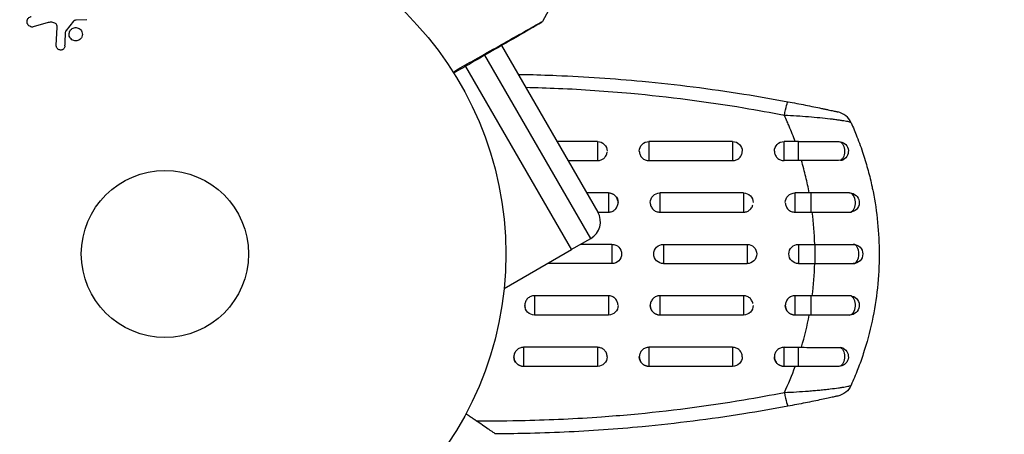
# Model space of a CAD drawing. Units: millimetres. Extents: x -2964 to 5128, y -5454 to 3873.
# Drawn here: x 2141 to 2294, y -2192 to -2128 of the extents above; entities that cross this region are included whole.
import ezdxf

# ---------------------------------------------------------------- set-up
doc = ezdxf.new("R2010")
doc.units = ezdxf.units.MM
doc.header["$LTSCALE"] = 20
doc.layers.add('2d', color=230, linetype='Continuous')
doc.layers.add('EN16630-TrainingSpace_Hatch', color=20, linetype='Continuous')

msp = doc.modelspace()

# ---------------------------------------------------------------- hatches: boundary and pattern name
at = {"layer": 'EN16630-TrainingSpace_Hatch'}
h = msp.add_hatch(dxfattribs=at)
h.set_pattern_fill('ANSI31', color=256, scale=100)
h.set_pattern_definition([(45, (3246, -1e-12), (-224.506, 224.506), [])])
h.paths.add_polyline_path([(-1365.6, -2205), (-2082, -2205, 0.719896), (-2382.91, -3104.32, 0.08639), (-2464.22, -3571.39, 1), (300.21, -3571.39, 0.061509), (258.69, -3235.15), (1905.3, -3235.15, 0.061509), (1863.78, -3571.39, 1), (4628.21, -3571.39, 0.195445), (4236.33, -2607.15, 0.357633), (3746, -2205), (3572.34, -2205, 0.146061), (3654.15, -1930.93), (3654.15, -912.91, 0.295793), (4246, 0, 0.368793), (3402.87, 987.62, 0.378864), (2252.8, 1293.66, 0.091799), (2075.99, 1337.08), (145.69, 1448.62, 0.185699), (-196.27, 1339.27, 0.342151), (-1238.8, 987.63, 0.368815), (-2082, 0, 0.332291), (-1365.6, -958.94)])
h.paths.add_polyline_path([(283.6, -266.32), (1755.85, -351.39), (1755.85, -1930.93, 0.128099), (1819.38, -2174.85), (283.6, -2174.85)], flags=16)
h.paths.add_polyline_path([(-500, 2023.41, 1), (500, 2023.41, 1)])
h.paths.add_polyline_path([(2664, 2023.41, 1), (1664, 2023.41, 1)])

# ---------------------------------------------------------------- linework, layer by layer
at = {"layer": '2d'}
for p, q in [((2149.8, -2127.74), (2148.62, -2129.2)), ((2151.88, -2127.53), (2150.19, -2127.62)), ((2145.85, -2127.98), (2143.53, -2128.65)), ((2147.11, -2131.56), (2147.24, -2128.67)), ((2216.27, -2131.44), (2216.27, -2131.44)), ((2216.34, -2131.56), (2231.3, -2157.48)), ((2213.66, -2132.92), (2213.66, -2132.92)), ((2230.2, -2161.57), (2213.74, -2133.06)), ((2210.61, -2134.65), (2210.61, -2134.65)), ((2210.71, -2134.81), (2227.2, -2163.37)), ((2223.9, -2138.21), (2223.9, -2138.21)), ((2238.38, -2139.22), (2238.38, -2139.22)), ((2231.25, -2146.5), (2224.96, -2146.5)), ((2231.25, -2146.5), (2231.25, -2149.47)), ((2239.25, -2146.5), (2239.25, -2149.47)), ((2252.25, -2146.5), (2239.25, -2146.5)), ((2252.25, -2146.5), (2252.25, -2149.47)), ((2260.25, -2149.47), (2260.25, -2146.5)), ((2262.5, -2146.5), (2260.25, -2146.5)), ((2262.5, -2149.47), (2262.5, -2146.5)), ((2226.68, -2149.47), (2231.25, -2149.47)), ((2239.25, -2149.47), (2252.25, -2149.47)), ((2262.5, -2149.47), (2260.25, -2149.47)), ((2232.95, -2154.5), (2229.58, -2154.5)), ((2232.95, -2154.5), (2232.95, -2157.49)), ((2240.95, -2154.5), (2240.95, -2157.49)), ((2253.95, -2154.5), (2240.95, -2154.5)), ((2253.95, -2154.5), (2253.95, -2157.49)), ((2261.95, -2154.5), (2261.95, -2157.49)), ((2264.42, -2154.5), (2261.95, -2154.5)), ((2264.42, -2154.5), (2264.42, -2157.49)), ((2231.31, -2157.49), (2232.95, -2157.49)), ((2240.95, -2157.49), (2253.95, -2157.49)), ((2261.95, -2157.49), (2264.42, -2157.49)), ((2227.17, -2163.32), (2230.2, -2161.57)), ((2233.5, -2162.5), (2228.6, -2162.5)), ((2233.5, -2162.5), (2233.5, -2165.5)), ((2241.5, -2162.5), (2241.5, -2165.5)), ((2241.5, -2162.5), (2254.5, -2162.5)), ((2254.5, -2162.5), (2254.5, -2165.5)), ((2262.5, -2162.5), (2262.5, -2165.5)), ((2262.5, -2162.5), (2265.04, -2162.5)), ((2265.04, -2162.5), (2265.04, -2165.5)), ((2227.2, -2163.37), (2216.72, -2169.42)), ((2233.5, -2165.5), (2223.51, -2165.5)), ((2241.5, -2165.5), (2254.5, -2165.5)), ((2262.5, -2165.5), (2265.04, -2165.5)), ((2232.95, -2170.51), (2221.45, -2170.51)), ((2221.45, -2170.51), (2221.45, -2173.5)), ((2232.95, -2170.51), (2232.95, -2173.5)), ((2253.95, -2170.51), (2240.95, -2170.51)), ((2240.95, -2170.51), (2240.95, -2173.5)), ((2253.95, -2170.51), (2253.95, -2173.5)), ((2264.42, -2170.51), (2261.95, -2170.51)), ((2261.95, -2170.51), (2261.95, -2173.5)), ((2264.42, -2170.51), (2264.42, -2173.5)), ((2232.95, -2173.5), (2221.45, -2173.5)), ((2253.95, -2173.5), (2240.95, -2173.5)), ((2264.42, -2173.5), (2261.95, -2173.5)), ((2231.25, -2178.53), (2219.75, -2178.53)), ((2219.75, -2178.53), (2219.75, -2181.5)), ((2231.25, -2178.53), (2231.25, -2181.5)), ((2252.25, -2178.53), (2239.25, -2178.53)), ((2239.25, -2178.53), (2239.25, -2181.5)), ((2252.25, -2178.53), (2252.25, -2181.5)), ((2260.25, -2178.53), (2262.5, -2178.53)), ((2260.25, -2181.5), (2260.25, -2178.53)), ((2262.5, -2181.5), (2262.5, -2178.53)), ((2231.25, -2181.5), (2219.75, -2181.5)), ((2252.25, -2181.5), (2239.25, -2181.5)), ((2262.5, -2181.5), (2260.25, -2181.5)), ((2238.38, -2188.78), (2238.38, -2188.78)), ((2223.9, -2189.79), (2223.9, -2189.79))]:
    msp.add_line(p, q, dxfattribs=at)
for radius in [53, 13]:
    msp.add_circle((2164, -2164), radius, dxfattribs=at)
for centre, start, end in [((2267.94, -2144.81), 24.1504, 77.5525), ((2228.7, -2158.98), 300, 30)]:
    msp.add_arc(centre, 3, start, end, dxfattribs=at)
at = {"layer": '2d', "extrusion": (0, 0, -1)}
for centre, radius, start, end in [((-2231.25, -2148), 1.5, 90, 180), ((-2239.25, -2148), 1.5, 0, 90), ((-2252.25, -2148), 1.5, 90, 180), ((-2260.25, -2148), 1.5, 0, 90), ((-2268.75, -2148), 1.5, 90, 241.8909), ((-2232.95, -2156), 1.5, 90, 180), ((-2240.95, -2156), 1.5, 0, 90), ((-2253.95, -2156), 1.5, 90, 180), ((-2261.95, -2156), 1.5, 0, 90), ((-2270.45, -2156), 1.5, 90, 255.865), ((-2233.5, -2164), 1.5, 90, 270), ((-2241.5, -2164), 1.5, 270, 90), ((-2254.5, -2164), 1.5, 90, 270), ((-2262.5, -2164), 1.5, 270, 90), ((-2271, -2164), 1.5, 90, 270), ((-2270.45, -2172), 1.5, 104.1363, 270), ((-2221.45, -2172), 1.5, 270, 0), ((-2232.95, -2172), 1.5, 180, 270), ((-2240.95, -2172), 1.5, 270, 360), ((-2253.95, -2172), 1.5, 180, 270), ((-2261.95, -2172), 1.5, 270, 360), ((-2268.75, -2180), 1.5, 118.1091, 270), ((-2219.75, -2180), 1.5, 270, 0), ((-2231.25, -2180), 1.5, 180, 270), ((-2239.25, -2180), 1.5, 270, 0), ((-2252.25, -2180), 1.5, 180, 270), ((-2260.25, -2180), 1.5, 270, 0), ((-2267.94, -2183.19), 3, 204.1515, 257.5525)]:
    msp.add_arc(centre, radius, start, end, dxfattribs=at)
for centre, major_axis, ratio, start_param, end_param in [((2260.3, -2143.24), (0.55, 2.95), 0.050964, -1.305844, 0), ((2268.75, -2148), (0, 1.5), 0.612363, 0, 2.821646), ((2268.75, -2180), (0, 1.5), 0.612363, 0.319947, 3.141593)]:
    msp.add_ellipse(centre, major_axis=major_axis, ratio=ratio, start_param=start_param, end_param=end_param, dxfattribs=at)
at = {"layer": '2d'}
for centre, major_axis, ratio, start_param, end_param in [((2270.45, -2156), (0, 1.5), 0.599554, 3.292527, 6.283185), ((2271, -2164), (0, 1.5), 0.596098, 3.141593, 6.283185), ((2270.45, -2172), (0, 1.5), 0.599554, 3.141593, 6.132251), ((2260.3, -2184.76), (-0.55, 2.95), 0.050964, 1.835749, 3.141593)]:
    msp.add_ellipse(centre, major_axis=major_axis, ratio=ratio, start_param=start_param, end_param=end_param, dxfattribs=at)
for points in [[(2225.19, -2123.26), (2224.37, -2124.78), (2223.53, -2126.3), (2222.68, -2127.81)], [(2148.45, -2131.61), (2148.49, -2130.86), (2148.53, -2130.09), (2148.58, -2129.3)], [(2218.92, -2136.03), (2219.28, -2136.04), (2219.64, -2136.05), (2220, -2136.06)], [(2220, -2136.06), (2221.63, -2136.09), (2223.26, -2136.14), (2224.89, -2136.21)], [(2225.16, -2138.27), (2223.48, -2138.19), (2221.8, -2138.14), (2220.11, -2138.1)], [(2254, -2139.11), (2256.29, -2139.47), (2258.57, -2139.87), (2260.85, -2140.3)], [(2260.3, -2142.44), (2258.2, -2142.04), (2256.1, -2141.66), (2254, -2141.3)], [(2260.75, -2143.43), (2260.6, -2143.1), (2260.45, -2142.77), (2260.3, -2142.44)], [(2261.04, -2144.12), (2260.95, -2143.89), (2260.85, -2143.66), (2260.75, -2143.43)], [(2261.98, -2146.5), (2261.69, -2145.69), (2261.38, -2144.9), (2261.04, -2144.12)], [(2270.68, -2143.58), (2271, -2144.29), (2271.3, -2145.01), (2271.59, -2145.74)], [(2262.96, -2149.47), (2262.81, -2149.47), (2262.65, -2149.47), (2262.5, -2149.47)], [(2253.95, -2157.49), (2253.96, -2157.49), (2253.98, -2157.49), (2254, -2157.49)], [(2264.42, -2157.49), (2264.49, -2157.49), (2264.56, -2157.49), (2264.63, -2157.49)], [(2265.02, -2162.5), (2264.97, -2160.82), (2264.84, -2159.15), (2264.63, -2157.49)], [(2270.58, -2157.48), (2270.66, -2157.48), (2270.74, -2157.47), (2270.81, -2157.45)], [(2264.63, -2170.51), (2264.84, -2168.85), (2264.97, -2167.18), (2265.02, -2165.5)], [(2254, -2170.51), (2253.98, -2170.51), (2253.96, -2170.51), (2253.95, -2170.51)], [(2264.63, -2170.51), (2264.56, -2170.51), (2264.49, -2170.51), (2264.42, -2170.51)], [(2270.81, -2170.55), (2270.74, -2170.53), (2270.66, -2170.52), (2270.58, -2170.52)], [(2262.96, -2178.53), (2263.45, -2176.87), (2263.85, -2175.19), (2264.16, -2173.5)], [(2262.5, -2178.53), (2262.65, -2178.53), (2262.81, -2178.53), (2262.96, -2178.53)], [(2269.46, -2178.68), (2269.33, -2178.61), (2269.19, -2178.58), (2269.04, -2178.58)], [(2260.3, -2185.56), (2260.92, -2184.23), (2261.48, -2182.88), (2261.98, -2181.5)], [(2254, -2186.7), (2256.1, -2186.34), (2258.2, -2185.96), (2260.3, -2185.56)], [(2260.85, -2187.7), (2258.57, -2188.13), (2256.29, -2188.53), (2254, -2188.89)], [(2212.37, -2189.95), (2214.92, -2189.98), (2217.46, -2189.96), (2220, -2189.9)], [(2220, -2189.9), (2223.97, -2189.82), (2227.94, -2189.63), (2231.89, -2189.34)], [(2220, -2191.94), (2218.46, -2191.98), (2216.91, -2192), (2215.37, -2192)], [(2232.16, -2191.39), (2228.12, -2191.67), (2224.06, -2191.86), (2220, -2191.94)]]:
    msp.add_open_spline(points, degree=3, dxfattribs=at)
for points, knots in [([(2143.53, -2128.65), (2143.46, -2128.67), (2143.39, -2128.67), (2143.32, -2128.67), (2143.26, -2128.67), (2143.19, -2128.65), (2143.13, -2128.63), (2143.03, -2128.59), (2142.94, -2128.54), (2142.86, -2128.48), (2142.79, -2128.41), (2142.72, -2128.34), (2142.67, -2128.25), (2142.61, -2128.16), (2142.57, -2128.05), (2142.56, -2127.94), (2142.55, -2127.84), (2142.55, -2127.74), (2142.58, -2127.64), (2142.6, -2127.54), (2142.65, -2127.44), (2142.71, -2127.35), (2142.75, -2127.3), (2142.8, -2127.24), (2142.86, -2127.2), (2142.94, -2127.14), (2143.02, -2127.1), (2143.11, -2127.07), (2143.14, -2127.06), (2143.17, -2127.05), (2143.19, -2127.04)], [0, 0, 0, 0, 0.078905, 0.078905, 0.078905, 0.156895, 0.156895, 0.156895, 0.278767, 0.278767, 0.278767, 0.402824, 0.402824, 0.402824, 0.540222, 0.540222, 0.540222, 0.661123, 0.661123, 0.661123, 0.781936, 0.781936, 0.781936, 0.864404, 0.864404, 0.864404, 0.968184, 0.968184, 0.968184, 1, 1, 1, 1]), ([(2150.19, -2127.62), (2150.15, -2127.62), (2150.11, -2127.62), (2150.07, -2127.62), (2150.03, -2127.63), (2149.98, -2127.63), (2149.93, -2127.65), (2149.9, -2127.66), (2149.87, -2127.67), (2149.85, -2127.69), (2149.83, -2127.7), (2149.81, -2127.72), (2149.8, -2127.74)], [0, 0, 0, 0, 0.271486, 0.271486, 0.271486, 0.613888, 0.613888, 0.613888, 0.826923, 0.826923, 0.826923, 1, 1, 1, 1]), ([(2147.24, -2128.67), (2147.24, -2128.58), (2147.23, -2128.49), (2147.2, -2128.4), (2147.17, -2128.33), (2147.13, -2128.25), (2147.07, -2128.19), (2147.02, -2128.14), (2146.96, -2128.1), (2146.89, -2128.06), (2146.79, -2128.01), (2146.67, -2127.97), (2146.55, -2127.95), (2146.37, -2127.92), (2146.18, -2127.92), (2146, -2127.95), (2145.95, -2127.96), (2145.9, -2127.97), (2145.85, -2127.98)], [0, 0, 0, 0, 0.155271, 0.155271, 0.155271, 0.300602, 0.300602, 0.300602, 0.425017, 0.425017, 0.425017, 0.625972, 0.625972, 0.625972, 0.919161, 0.919161, 0.919161, 1, 1, 1, 1]), ([(2148.62, -2129.2), (2148.6, -2129.21), (2148.59, -2129.23), (2148.59, -2129.25), (2148.58, -2129.27), (2148.58, -2129.28), (2148.58, -2129.3)], [0, 0, 0, 0, 0.529214, 0.529214, 0.529214, 1, 1, 1, 1]), ([(2151.01, -2130.33), (2150.98, -2130.39), (2150.93, -2130.45), (2150.89, -2130.5), (2150.81, -2130.59), (2150.71, -2130.66), (2150.61, -2130.71), (2150.51, -2130.76), (2150.41, -2130.8), (2150.3, -2130.82), (2150.19, -2130.83), (2150.09, -2130.84), (2149.98, -2130.82), (2149.88, -2130.8), (2149.77, -2130.77), (2149.68, -2130.73), (2149.58, -2130.68), (2149.48, -2130.61), (2149.4, -2130.53), (2149.32, -2130.45), (2149.25, -2130.35), (2149.2, -2130.25), (2149.14, -2130.14), (2149.11, -2130.01), (2149.1, -2129.89), (2149.09, -2129.76), (2149.1, -2129.63), (2149.14, -2129.51), (2149.16, -2129.42), (2149.2, -2129.34), (2149.25, -2129.26)], [0.5, 0.5, 0.5, 0.5, 0.5325, 0.5325, 0.5325, 0.5843306, 0.5843306, 0.5843306, 0.6325858, 0.6325858, 0.6325858, 0.6798809, 0.6798809, 0.6798809, 0.7287596, 0.7287596, 0.7287596, 0.781079, 0.781079, 0.781079, 0.8376169, 0.8376169, 0.8376169, 0.8975665, 0.8975665, 0.8975665, 0.9583179, 0.9583179, 0.9583179, 1, 1, 1, 1]), ([(2149.25, -2129.26), (2149.3, -2129.17), (2149.37, -2129.08), (2149.46, -2129.01), (2149.54, -2128.94), (2149.64, -2128.88), (2149.74, -2128.84), (2149.84, -2128.8), (2149.95, -2128.77), (2150.05, -2128.76), (2150.16, -2128.76), (2150.27, -2128.76), (2150.37, -2128.79), (2150.47, -2128.81), (2150.58, -2128.86), (2150.67, -2128.91), (2150.76, -2128.97), (2150.85, -2129.05), (2150.92, -2129.13), (2151, -2129.22), (2151.06, -2129.33), (2151.1, -2129.44), (2151.15, -2129.56), (2151.17, -2129.69), (2151.16, -2129.82), (2151.16, -2129.94), (2151.14, -2130.07), (2151.09, -2130.19), (2151.07, -2130.24), (2151.04, -2130.29), (2151.01, -2130.33)], [0, 0, 0, 0, 0.0492127, 0.0492127, 0.0492127, 0.0985629, 0.0985629, 0.0985629, 0.1461901, 0.1461901, 0.1461901, 0.1936729, 0.1936729, 0.1936729, 0.2434261, 0.2434261, 0.2434261, 0.2970519, 0.2970519, 0.2970519, 0.3548805, 0.3548805, 0.3548805, 0.415485, 0.415485, 0.415485, 0.4757831, 0.4757831, 0.4757831, 0.5, 0.5, 0.5, 0.5]), ([(2208.8, -2135.68), (2209.8, -2135.11), (2210.78, -2134.55), (2213.05, -2133.26), (2214.3, -2132.55), (2216.64, -2131.22), (2217.73, -2130.61), (2219.19, -2129.78), (2219.65, -2129.52), (2220.48, -2129.05), (2220.85, -2128.84), (2221.5, -2128.47), (2221.78, -2128.32), (2222.22, -2128.07), (2222.38, -2127.98), (2222.48, -2127.93), (2222.49, -2127.92), (2222.51, -2127.91), (2222.52, -2127.9), (2222.54, -2127.89), (2222.55, -2127.89), (2222.58, -2127.87), (2222.6, -2127.86), (2222.64, -2127.84), (2222.66, -2127.83), (2222.68, -2127.81), (2222.68, -2127.81), (2222.68, -2127.81)], [0.00170489, 0.00170489, 0.00170489, 0.00170489, 0.00598438, 0.00598438, 0.01196876, 0.01196876, 0.01795315, 0.01795315, 0.02094534, 0.02094534, 0.02393753, 0.02393753, 0.02692972, 0.02692972, 0.02992191, 0.02992191, 0.03066996, 0.03066996, 0.03141801, 0.03141801, 0.0329141, 0.0329141, 0.03590629, 0.03590629, 0.04189068, 0.04189068, 0.04697373, 0.04697373, 0.04697373, 0.04697373]), ([(2222.5, -2128), (2222.5, -2128), (2222.49, -2128), (2222.47, -2128.02), (2222.45, -2128.02), (2222.41, -2128.05), (2222.39, -2128.06), (2222.36, -2128.08), (2222.35, -2128.08), (2222.33, -2128.09), (2222.33, -2128.1), (2222.31, -2128.11), (2222.3, -2128.12), (2222.24, -2128.15), (2222.18, -2128.18), (2222.03, -2128.27), (2221.93, -2128.33), (2221.61, -2128.51), (2221.33, -2128.67), (2220.68, -2129.05), (2220.31, -2129.26), (2219.49, -2129.74), (2219.03, -2130), (2217.57, -2130.84), (2216.49, -2131.47), (2214.16, -2132.81), (2212.92, -2133.53), (2210.73, -2134.8), (2209.83, -2135.31), (2208.9, -2135.85)], [0.04849628, 0.04849628, 0.04849628, 0.04849628, 0.05354217, 0.05354217, 0.0594913, 0.0594913, 0.06246586, 0.06246586, 0.06395314, 0.06395314, 0.06469679, 0.06469679, 0.06544043, 0.06544043, 0.06692771, 0.06692771, 0.06841499, 0.06841499, 0.07138956, 0.07138956, 0.07436412, 0.07436412, 0.07733869, 0.07733869, 0.08328782, 0.08328782, 0.08923695, 0.08923695, 0.09319251, 0.09319251, 0.09319251, 0.09319251]), ([(2222.68, -2127.81), (2222.66, -2127.86), (2222.62, -2127.9), (2222.57, -2127.95), (2222.56, -2127.96), (2222.53, -2127.98), (2222.51, -2127.99), (2222.5, -2128)], [0.00000349, 0.00000349, 0.00000349, 0.00000349, 0.01618517, 0.01618517, 0.02141197, 0.02141197, 0.02646614, 0.02646614, 0.02646614, 0.02646614]), ([(2148.45, -2131.61), (2148.45, -2131.69), (2148.43, -2131.78), (2148.4, -2131.86), (2148.38, -2131.92), (2148.34, -2131.98), (2148.3, -2132.03), (2148.25, -2132.08), (2148.2, -2132.12), (2148.14, -2132.16), (2148.08, -2132.2), (2148.02, -2132.23), (2147.95, -2132.24), (2147.88, -2132.26), (2147.81, -2132.27), (2147.74, -2132.26), (2147.67, -2132.26), (2147.61, -2132.24), (2147.55, -2132.22), (2147.48, -2132.19), (2147.42, -2132.15), (2147.36, -2132.11), (2147.3, -2132.06), (2147.24, -2131.99), (2147.2, -2131.92), (2147.16, -2131.85), (2147.13, -2131.77), (2147.12, -2131.69), (2147.11, -2131.65), (2147.11, -2131.61), (2147.11, -2131.56)], [0, 0, 0, 0, 0.121966, 0.121966, 0.121966, 0.214779, 0.214779, 0.214779, 0.307643, 0.307643, 0.307643, 0.401902, 0.401902, 0.401902, 0.50199, 0.50199, 0.50199, 0.594015, 0.594015, 0.594015, 0.695052, 0.695052, 0.695052, 0.816614, 0.816614, 0.816614, 0.940808, 0.940808, 0.940808, 1, 1, 1, 1]), ([(2224.89, -2136.21), (2229.35, -2136.39), (2233.79, -2136.69), (2243.49, -2137.61), (2248.76, -2138.27), (2254, -2139.11)], [0.00950275, 0.00950275, 0.00950275, 0.00950275, 0.02285308, 0.02285308, 0.03876708, 0.03876708, 0.03876708, 0.03876708]), ([(2254, -2141.3), (2248.17, -2140.33), (2242.32, -2139.57), (2232.7, -2138.69), (2228.94, -2138.43), (2225.16, -2138.27)], [0.00638167, 0.00638167, 0.00638167, 0.00638167, 0.02407523, 0.02407523, 0.0353895, 0.0353895, 0.0353895, 0.0353895]), ([(2260.85, -2140.3), (2261.77, -2140.47), (2262.68, -2140.64), (2264.01, -2140.91), (2264.45, -2141), (2265.29, -2141.17), (2265.69, -2141.25), (2266.26, -2141.37), (2266.44, -2141.41), (2266.79, -2141.49), (2266.95, -2141.52), (2267.42, -2141.62), (2267.69, -2141.68), (2268.13, -2141.78), (2268.3, -2141.81), (2268.47, -2141.85), (2268.52, -2141.86), (2268.57, -2141.87), (2268.59, -2141.88), (2268.59, -2141.88)], [0, 0, 0, 0, 0.00277013, 0.00277013, 0.00415519, 0.00415519, 0.00554026, 0.00554026, 0.00623279, 0.00623279, 0.00692532, 0.00692532, 0.00831038, 0.00831038, 0.00969545, 0.00969545, 0.01038798, 0.01038798, 0.01108051, 0.01108051, 0.01108051, 0.01108051]), ([(2270.68, -2143.58), (2270.67, -2143.56), (2270.65, -2143.55), (2270.56, -2143.51), (2270.5, -2143.49), (2270.28, -2143.43), (2270.06, -2143.38), (2269.63, -2143.3), (2269.47, -2143.28), (2269.13, -2143.22), (2268.94, -2143.19), (2268.55, -2143.14), (2268.34, -2143.11), (2267.89, -2143.05), (2267.65, -2143.02), (2266.91, -2142.93), (2266.38, -2142.88), (2265.26, -2142.77), (2264.66, -2142.72), (2263.45, -2142.62), (2262.84, -2142.58), (2261.58, -2142.5), (2260.94, -2142.47), (2260.3, -2142.44)], [0, 0, 0, 0, 0.00096475, 0.00096475, 0.0019295, 0.0019295, 0.00385901, 0.00385901, 0.00482376, 0.00482376, 0.00578851, 0.00578851, 0.00675326, 0.00675326, 0.00771801, 0.00771801, 0.00964751, 0.00964751, 0.01157702, 0.01157702, 0.01350652, 0.01350652, 0.01543602, 0.01543602, 0.01543602, 0.01543602]), ([(2271.59, -2145.74), (2271.94, -2146.64), (2272.27, -2147.55), (2272.84, -2149.32), (2273.09, -2150.16), (2273.55, -2151.85), (2273.75, -2152.7), (2273.99, -2153.79), (2274.03, -2154.02), (2274.08, -2154.25)], [0.00391904, 0.00391904, 0.00391904, 0.00391904, 0.006857129, 0.006857129, 0.009513905, 0.009513905, 0.012170681, 0.012170681, 0.012894401, 0.012894401, 0.012894401, 0.012894401]), ([(2262.5, -2146.5), (2263.66, -2146.5), (2264.84, -2146.5), (2266.95, -2146.5), (2267.91, -2146.5), (2268.75, -2146.5)], [0, 0, 0, 0, 0.3491014, 0.3491014, 0.6678008, 0.6678008, 0.6678008, 0.6678008]), ([(2231.25, -2149.47), (2231.45, -2149.47), (2231.64, -2149.43), (2231.96, -2149.3), (2232.09, -2149.23), (2232.21, -2149.13)], [0.00468971, 0.00468971, 0.00468971, 0.00468971, 0.005275791, 0.005275791, 0.00572854, 0.00572854, 0.00572854, 0.00572854]), ([(2232.21, -2149.13), (2232.24, -2149.1), (2232.28, -2149.07), (2232.38, -2148.97), (2232.44, -2148.9), (2232.55, -2148.74), (2232.6, -2148.65), (2232.67, -2148.48), (2232.7, -2148.38), (2232.73, -2148.25), (2232.74, -2148.2), (2232.74, -2148.16)], [0.00572854, 0.00572854, 0.00572854, 0.00572854, 0.005861872, 0.005861872, 0.006154913, 0.006154913, 0.006447953, 0.006447953, 0.006740994, 0.006740994, 0.006870576, 0.006870576, 0.006870576, 0.006870576]), ([(2237.75, -2148.01), (2237.75, -2148.11), (2237.76, -2148.2), (2237.8, -2148.38), (2237.83, -2148.48), (2237.9, -2148.65), (2237.95, -2148.74), (2238.05, -2148.89), (2238.11, -2148.96), (2238.17, -2149.03)], [0.009390871, 0.009390871, 0.009390871, 0.009390871, 0.009672548, 0.009672548, 0.009965577, 0.009965577, 0.010258606, 0.010258606, 0.010529418, 0.010529418, 0.010529418, 0.010529418]), ([(2238.17, -2149.03), (2238.18, -2149.03), (2238.18, -2149.04), (2238.33, -2149.18), (2238.5, -2149.29), (2238.86, -2149.43), (2239.05, -2149.47), (2239.25, -2149.47)], [0.010529418, 0.010529418, 0.010529418, 0.010529418, 0.010551636, 0.010551636, 0.011137695, 0.011137695, 0.011723754, 0.011723754, 0.011723754, 0.011723754]), ([(2252.25, -2149.47), (2252.35, -2149.47), (2252.45, -2149.46), (2252.64, -2149.43), (2252.73, -2149.4), (2252.91, -2149.32), (2253, -2149.28), (2253.16, -2149.17), (2253.24, -2149.11), (2253.4, -2148.96), (2253.47, -2148.86), (2253.54, -2148.76)], [0.002345387, 0.002345387, 0.002345387, 0.002345387, 0.002638505, 0.002638505, 0.002931624, 0.002931624, 0.003224742, 0.003224742, 0.003517861, 0.003517861, 0.003881745, 0.003881745, 0.003881745, 0.003881745]), ([(2253.54, -2148.76), (2253.57, -2148.7), (2253.61, -2148.63), (2253.67, -2148.47), (2253.7, -2148.38), (2253.74, -2148.21), (2253.75, -2148.14), (2253.75, -2148.06)], [0.0038817452, 0.0038817452, 0.0038817452, 0.0038817452, 0.0041040976, 0.0041040976, 0.004397216, 0.004397216, 0.0046299792, 0.0046299792, 0.0046299792, 0.0046299792]), ([(2258.75, -2148.01), (2258.75, -2148.1), (2258.76, -2148.2), (2258.8, -2148.38), (2258.83, -2148.47), (2258.9, -2148.65), (2258.95, -2148.74), (2259.06, -2148.9), (2259.12, -2148.97), (2259.33, -2149.18), (2259.49, -2149.29), (2259.77, -2149.4), (2259.86, -2149.43), (2260.05, -2149.46), (2260.15, -2149.47), (2260.25, -2149.47)], [0.002358884, 0.002358884, 0.002358884, 0.002358884, 0.002637962, 0.002637962, 0.002931068, 0.002931068, 0.003224175, 0.003224175, 0.003517282, 0.003517282, 0.004103496, 0.004103496, 0.004396603, 0.004396603, 0.00468971, 0.00468971, 0.00468971, 0.00468971]), ([(2269.04, -2149.42), (2268.6, -2149.43), (2268.14, -2149.43), (2267.42, -2149.44), (2267.18, -2149.44), (2266.68, -2149.44), (2266.42, -2149.44), (2265.64, -2149.45), (2265.12, -2149.45), (2264.05, -2149.46), (2263.5, -2149.47), (2262.96, -2149.47)], [0, 0, 0, 0, 0.001620157, 0.001620157, 0.002430236, 0.002430236, 0.003240315, 0.003240315, 0.004860472, 0.004860472, 0.00648063, 0.00648063, 0.00648063, 0.00648063]), ([(2264.16, -2154.5), (2264.01, -2153.66), (2263.83, -2152.81), (2263.43, -2151.14), (2263.2, -2150.3), (2262.96, -2149.47)], [0.034992456, 0.034992456, 0.034992456, 0.034992456, 0.037599981, 0.037599981, 0.040216549, 0.040216549, 0.040216549, 0.040216549]), ([(2269.04, -2149.42), (2269.12, -2149.42), (2269.19, -2149.41), (2269.33, -2149.38), (2269.4, -2149.35), (2269.46, -2149.32)], [0, 0, 0, 0, 0.0002930185, 0.0002930185, 0.0005694799, 0.0005694799, 0.0005694799, 0.0005694799]), ([(2232.95, -2157.49), (2233.14, -2157.49), (2233.34, -2157.45), (2233.7, -2157.31), (2233.87, -2157.19), (2234.07, -2156.99), (2234.14, -2156.91), (2234.25, -2156.75), (2234.29, -2156.66), (2234.37, -2156.48), (2234.4, -2156.39), (2234.44, -2156.2), (2234.45, -2156.1), (2234.45, -2155.8), (2234.41, -2155.61), (2234.29, -2155.34), (2234.25, -2155.25), (2234.14, -2155.09), (2234.08, -2155.01), (2233.87, -2154.81), (2233.7, -2154.7), (2233.34, -2154.55), (2233.14, -2154.51), (2232.95, -2154.51)], [0.00468971, 0.00468971, 0.00468971, 0.00468971, 0.005275791, 0.005275791, 0.005861872, 0.005861872, 0.006154913, 0.006154913, 0.006447953, 0.006447953, 0.006740994, 0.006740994, 0.007034035, 0.007034035, 0.007620116, 0.007620116, 0.007913157, 0.007913157, 0.008206197, 0.008206197, 0.008792279, 0.008792279, 0.00937836, 0.00937836, 0.00937836, 0.00937836]), ([(2270.45, -2154.5), (2269.58, -2154.5), (2268.61, -2154.5), (2267.09, -2154.5), (2266.56, -2154.5), (2265.77, -2154.5), (2265.5, -2154.5), (2265.1, -2154.5), (2264.96, -2154.5), (2264.69, -2154.5), (2264.55, -2154.5), (2264.42, -2154.5)], [0, 0, 0, 0, 0.3615067, 0.3615067, 0.5422601, 0.5422601, 0.6326368, 0.6326368, 0.6778251, 0.6778251, 0.7230135, 0.7230135, 0.7230135, 0.7230135]), ([(2274.08, -2154.25), (2274.72, -2157.45), (2275.04, -2160.7), (2275.04, -2167.56), (2274.66, -2171.04), (2273.57, -2176.16), (2273.12, -2177.85), (2272.31, -2180.32), (2272.03, -2181.11), (2271.73, -2181.9)], [0.0128944, 0.0128944, 0.0128944, 0.0128944, 0.02279778, 0.02279778, 0.03342489, 0.03342489, 0.03873844, 0.03873844, 0.04128735, 0.04128735, 0.04128735, 0.04128735]), ([(2239.45, -2156.02), (2239.45, -2156.11), (2239.46, -2156.2), (2239.49, -2156.39), (2239.52, -2156.48), (2239.6, -2156.66), (2239.64, -2156.75), (2239.75, -2156.91), (2239.81, -2156.99), (2240.02, -2157.2), (2240.19, -2157.31), (2240.46, -2157.42), (2240.56, -2157.45), (2240.75, -2157.48), (2240.85, -2157.49), (2240.95, -2157.49)], [0.002363857, 0.002363857, 0.002363857, 0.002363857, 0.002637962, 0.002637962, 0.002931068, 0.002931068, 0.003224175, 0.003224175, 0.003517282, 0.003517282, 0.004103496, 0.004103496, 0.004396603, 0.004396603, 0.00468971, 0.00468971, 0.00468971, 0.00468971]), ([(2254, -2157.49), (2254.18, -2157.49), (2254.36, -2157.45), (2254.7, -2157.31), (2254.87, -2157.19), (2255.07, -2156.99), (2255.14, -2156.91), (2255.25, -2156.75), (2255.29, -2156.66), (2255.36, -2156.51), (2255.38, -2156.45), (2255.4, -2156.38)], [0.00474395, 0.00474395, 0.00474395, 0.00474395, 0.005275791, 0.005275791, 0.005861872, 0.005861872, 0.006154913, 0.006154913, 0.006447953, 0.006447953, 0.006651345, 0.006651345, 0.006651345, 0.006651345]), ([(2260.45, -2156.02), (2260.45, -2156.11), (2260.46, -2156.2), (2260.49, -2156.39), (2260.52, -2156.48), (2260.6, -2156.66), (2260.64, -2156.75), (2260.75, -2156.91), (2260.81, -2156.99), (2261.02, -2157.2), (2261.19, -2157.31), (2261.46, -2157.42), (2261.56, -2157.45), (2261.75, -2157.48), (2261.85, -2157.49), (2261.95, -2157.49)], [0.002363857, 0.002363857, 0.002363857, 0.002363857, 0.002637962, 0.002637962, 0.002931068, 0.002931068, 0.003224175, 0.003224175, 0.003517282, 0.003517282, 0.004103496, 0.004103496, 0.004396603, 0.004396603, 0.00468971, 0.00468971, 0.00468971, 0.00468971]), ([(2264.63, -2157.49), (2265.16, -2157.49), (2265.69, -2157.49), (2266.73, -2157.49), (2267.25, -2157.49), (2268.26, -2157.49), (2268.75, -2157.49), (2269.7, -2157.48), (2270.15, -2157.48), (2270.58, -2157.48)], [0, 0, 0, 0, 0.001581489, 0.001581489, 0.003162978, 0.003162978, 0.004744467, 0.004744467, 0.006325957, 0.006325957, 0.006325957, 0.006325957]), ([(2265.04, -2162.5), (2266.11, -2162.5), (2267.2, -2162.5), (2269.21, -2162.5), (2270.16, -2162.5), (2271, -2162.5)], [0, 0, 0, 0, 0.3217313, 0.3217313, 0.6359233, 0.6359233, 0.6359233, 0.6359233]), ([(2265.04, -2165.5), (2265.17, -2165.5), (2265.31, -2165.5), (2265.57, -2165.5), (2265.71, -2165.5), (2266.11, -2165.5), (2266.37, -2165.5), (2267.16, -2165.5), (2267.68, -2165.5), (2269.18, -2165.5), (2270.14, -2165.5), (2271, -2165.5)], [0.2844721, 0.2844721, 0.2844721, 0.2844721, 0.3291926, 0.3291926, 0.3739131, 0.3739131, 0.4633541, 0.4633541, 0.6422361, 0.6422361, 1, 1, 1, 1]), ([(2221.45, -2170.51), (2221.25, -2170.51), (2221.05, -2170.55), (2220.69, -2170.69), (2220.52, -2170.81), (2220.32, -2171.01), (2220.25, -2171.09), (2220.14, -2171.25), (2220.1, -2171.34), (2220.04, -2171.48), (2220.02, -2171.54), (2220, -2171.6)], [0.00468971, 0.00468971, 0.00468971, 0.00468971, 0.005275791, 0.005275791, 0.005861872, 0.005861872, 0.006154913, 0.006154913, 0.006447953, 0.006447953, 0.006631847, 0.006631847, 0.006631847, 0.006631847]), ([(2234.45, -2171.98), (2234.44, -2171.89), (2234.43, -2171.8), (2234.4, -2171.61), (2234.37, -2171.52), (2234.29, -2171.34), (2234.25, -2171.25), (2234.14, -2171.09), (2234.08, -2171.01), (2233.87, -2170.8), (2233.7, -2170.69), (2233.43, -2170.58), (2233.34, -2170.55), (2233.14, -2170.52), (2233.04, -2170.51), (2232.95, -2170.51)], [0.002363857, 0.002363857, 0.002363857, 0.002363857, 0.002637962, 0.002637962, 0.002931068, 0.002931068, 0.003224175, 0.003224175, 0.003517282, 0.003517282, 0.004103496, 0.004103496, 0.004396603, 0.004396603, 0.00468971, 0.00468971, 0.00468971, 0.00468971]), ([(2240.95, -2170.51), (2240.75, -2170.51), (2240.55, -2170.55), (2240.19, -2170.69), (2240.02, -2170.81), (2239.82, -2171.01), (2239.75, -2171.09), (2239.64, -2171.25), (2239.6, -2171.34), (2239.52, -2171.52), (2239.49, -2171.61), (2239.46, -2171.8), (2239.45, -2171.9), (2239.45, -2172.2), (2239.48, -2172.39), (2239.6, -2172.66), (2239.64, -2172.75), (2239.75, -2172.91), (2239.82, -2172.99), (2240.02, -2173.19), (2240.19, -2173.3), (2240.55, -2173.45), (2240.75, -2173.49), (2240.95, -2173.49)], [0.00468971, 0.00468971, 0.00468971, 0.00468971, 0.005275791, 0.005275791, 0.005861872, 0.005861872, 0.006154913, 0.006154913, 0.006447953, 0.006447953, 0.006740994, 0.006740994, 0.007034035, 0.007034035, 0.007620116, 0.007620116, 0.007913157, 0.007913157, 0.008206197, 0.008206197, 0.008792279, 0.008792279, 0.00937836, 0.00937836, 0.00937836, 0.00937836]), ([(2255.42, -2171.72), (2255.42, -2171.72), (2255.42, -2171.71), (2255.4, -2171.61), (2255.37, -2171.52), (2255.29, -2171.34), (2255.25, -2171.25), (2255.14, -2171.09), (2255.08, -2171.01), (2254.87, -2170.8), (2254.7, -2170.69), (2254.43, -2170.58), (2254.34, -2170.55), (2254.16, -2170.52), (2254.08, -2170.51), (2254, -2170.51)], [0.002628018, 0.002628018, 0.002628018, 0.002628018, 0.002637962, 0.002637962, 0.002931068, 0.002931068, 0.003224175, 0.003224175, 0.003517282, 0.003517282, 0.004103496, 0.004103496, 0.004396603, 0.004396603, 0.00463557, 0.00463557, 0.00463557, 0.00463557]), ([(2261.95, -2170.51), (2261.75, -2170.51), (2261.55, -2170.55), (2261.19, -2170.69), (2261.02, -2170.81), (2260.82, -2171.01), (2260.75, -2171.09), (2260.64, -2171.25), (2260.6, -2171.34), (2260.52, -2171.52), (2260.49, -2171.61), (2260.46, -2171.8), (2260.45, -2171.9), (2260.45, -2172.2), (2260.48, -2172.39), (2260.6, -2172.66), (2260.64, -2172.75), (2260.75, -2172.91), (2260.82, -2172.99), (2261.02, -2173.19), (2261.19, -2173.3), (2261.55, -2173.45), (2261.75, -2173.49), (2261.95, -2173.49)], [0.00468971, 0.00468971, 0.00468971, 0.00468971, 0.005275791, 0.005275791, 0.005861872, 0.005861872, 0.006154913, 0.006154913, 0.006447953, 0.006447953, 0.006740994, 0.006740994, 0.007034035, 0.007034035, 0.007620116, 0.007620116, 0.007913157, 0.007913157, 0.008206197, 0.008206197, 0.008792279, 0.008792279, 0.00937836, 0.00937836, 0.00937836, 0.00937836]), ([(2270.58, -2170.52), (2270.15, -2170.52), (2269.7, -2170.52), (2268.77, -2170.51), (2268.28, -2170.51), (2267.26, -2170.51), (2266.75, -2170.51), (2265.69, -2170.51), (2265.16, -2170.51), (2264.63, -2170.51)], [0, 0, 0, 0, 0.001581257, 0.001581257, 0.003162515, 0.003162515, 0.004743772, 0.004743772, 0.006325029, 0.006325029, 0.006325029, 0.006325029]), ([(2220, -2171.6), (2219.99, -2171.64), (2219.98, -2171.67), (2219.96, -2171.8), (2219.95, -2171.9), (2219.95, -2172.13), (2219.96, -2172.27), (2220, -2172.4)], [0.0066318467, 0.0066318467, 0.0066318467, 0.0066318467, 0.0067409941, 0.0067409941, 0.0070340347, 0.0070340347, 0.0074381156, 0.0074381156, 0.0074381156, 0.0074381156]), ([(2270.45, -2173.5), (2269.58, -2173.5), (2268.61, -2173.5), (2267.09, -2173.5), (2266.56, -2173.5), (2265.77, -2173.5), (2265.5, -2173.5), (2265.1, -2173.5), (2264.96, -2173.5), (2264.69, -2173.5), (2264.55, -2173.5), (2264.42, -2173.5)], [0, 0, 0, 0, 0.3615067, 0.3615067, 0.5422601, 0.5422601, 0.6326368, 0.6326368, 0.6778251, 0.6778251, 0.7230135, 0.7230135, 0.7230135, 0.7230135]), ([(2219.75, -2178.53), (2219.65, -2178.53), (2219.55, -2178.54), (2219.36, -2178.57), (2219.27, -2178.6), (2219.08, -2178.68), (2219, -2178.72), (2218.83, -2178.83), (2218.76, -2178.89), (2218.55, -2179.1), (2218.44, -2179.26), (2218.29, -2179.61), (2218.25, -2179.81), (2218.25, -2180.1), (2218.26, -2180.19), (2218.3, -2180.38), (2218.33, -2180.47), (2218.4, -2180.65), (2218.45, -2180.74), (2218.56, -2180.9), (2218.62, -2180.97), (2218.83, -2181.17), (2218.99, -2181.28), (2219.27, -2181.39), (2219.36, -2181.42), (2219.55, -2181.46), (2219.65, -2181.47), (2219.75, -2181.47)], [0, 0, 0, 0, 0.000293107, 0.000293107, 0.000586214, 0.000586214, 0.000879321, 0.000879321, 0.001172427, 0.001172427, 0.001758641, 0.001758641, 0.002344855, 0.002344855, 0.002637962, 0.002637962, 0.002931068, 0.002931068, 0.003224175, 0.003224175, 0.003517282, 0.003517282, 0.004103496, 0.004103496, 0.004396603, 0.004396603, 0.00468971, 0.00468971, 0.00468971, 0.00468971]), ([(2232.21, -2178.87), (2232.09, -2178.77), (2231.96, -2178.7), (2231.64, -2178.57), (2231.45, -2178.53), (2231.25, -2178.53)], [0.008341527, 0.008341527, 0.008341527, 0.008341527, 0.008792279, 0.008792279, 0.00937836, 0.00937836, 0.00937836, 0.00937836]), ([(2232.75, -2180), (2232.75, -2179.81), (2232.71, -2179.62), (2232.6, -2179.35), (2232.55, -2179.26), (2232.44, -2179.1), (2232.38, -2179.03), (2232.28, -2178.93), (2232.25, -2178.9), (2232.21, -2178.87)], [0.00703528, 0.00703528, 0.00703528, 0.00703528, 0.007620116, 0.007620116, 0.007913157, 0.007913157, 0.008206197, 0.008206197, 0.008341527, 0.008341527, 0.008341527, 0.008341527]), ([(2238.17, -2178.97), (2238.04, -2179.11), (2237.94, -2179.27), (2237.79, -2179.61), (2237.75, -2179.81), (2237.75, -2180.1), (2237.76, -2180.19), (2237.8, -2180.38), (2237.83, -2180.47), (2237.9, -2180.65), (2237.95, -2180.74), (2238.06, -2180.9), (2238.12, -2180.97), (2238.33, -2181.17), (2238.5, -2181.28), (2238.86, -2181.43), (2239.05, -2181.47), (2239.25, -2181.47)], [0.008228382, 0.008228382, 0.008228382, 0.008228382, 0.008793459, 0.008793459, 0.009379518, 0.009379518, 0.009672548, 0.009672548, 0.009965577, 0.009965577, 0.010258606, 0.010258606, 0.010551636, 0.010551636, 0.011137695, 0.011137695, 0.011723754, 0.011723754, 0.011723754, 0.011723754]), ([(2239.25, -2178.53), (2239.05, -2178.53), (2238.86, -2178.57), (2238.58, -2178.68), (2238.5, -2178.72), (2238.34, -2178.83), (2238.26, -2178.89), (2238.18, -2178.96), (2238.18, -2178.97), (2238.17, -2178.97)], [0.007035282, 0.007035282, 0.007035282, 0.007035282, 0.007621341, 0.007621341, 0.007914371, 0.007914371, 0.0082074, 0.0082074, 0.008228382, 0.008228382, 0.008228382, 0.008228382]), ([(2253.53, -2179.24), (2253.47, -2179.14), (2253.4, -2179.04), (2253.24, -2178.89), (2253.16, -2178.83), (2253, -2178.72), (2252.91, -2178.68), (2252.73, -2178.6), (2252.64, -2178.57), (2252.45, -2178.54), (2252.35, -2178.53), (2252.25, -2178.53)], [0.005498338, 0.005498338, 0.005498338, 0.005498338, 0.005862808, 0.005862808, 0.006155927, 0.006155927, 0.006449045, 0.006449045, 0.006742164, 0.006742164, 0.007035282, 0.007035282, 0.007035282, 0.007035282]), ([(2253.75, -2180), (2253.75, -2180), (2253.75, -2180), (2253.75, -2179.81), (2253.71, -2179.61), (2253.61, -2179.37), (2253.57, -2179.3), (2253.53, -2179.24)], [0.0046897133, 0.0046897133, 0.0046897133, 0.0046897133, 0.0046903345, 0.0046903345, 0.0052765714, 0.0052765714, 0.0054983382, 0.0054983382, 0.0054983382, 0.0054983382]), ([(2260.25, -2178.53), (2260.15, -2178.53), (2260.05, -2178.54), (2259.86, -2178.57), (2259.77, -2178.6), (2259.58, -2178.68), (2259.5, -2178.72), (2259.33, -2178.83), (2259.26, -2178.89), (2259.05, -2179.1), (2258.94, -2179.26), (2258.79, -2179.61), (2258.75, -2179.81), (2258.75, -2180.1), (2258.76, -2180.19), (2258.8, -2180.38), (2258.83, -2180.47), (2258.9, -2180.65), (2258.95, -2180.74), (2259.06, -2180.9), (2259.12, -2180.97), (2259.33, -2181.17), (2259.49, -2181.28), (2259.77, -2181.39), (2259.86, -2181.42), (2260.05, -2181.46), (2260.15, -2181.47), (2260.25, -2181.47)], [0, 0, 0, 0, 0.000293107, 0.000293107, 0.000586214, 0.000586214, 0.000879321, 0.000879321, 0.001172427, 0.001172427, 0.001758641, 0.001758641, 0.002344855, 0.002344855, 0.002637962, 0.002637962, 0.002931068, 0.002931068, 0.003224175, 0.003224175, 0.003517282, 0.003517282, 0.004103496, 0.004103496, 0.004396603, 0.004396603, 0.00468971, 0.00468971, 0.00468971, 0.00468971]), ([(2262.96, -2178.53), (2263.5, -2178.53), (2264.04, -2178.54), (2264.85, -2178.54), (2265.11, -2178.55), (2265.64, -2178.55), (2265.9, -2178.55), (2266.68, -2178.56), (2267.18, -2178.56), (2268.14, -2178.57), (2268.6, -2178.57), (2269.04, -2178.58)], [0, 0, 0, 0, 0.001621402, 0.001621402, 0.002432103, 0.002432103, 0.003242804, 0.003242804, 0.004864206, 0.004864206, 0.006485607, 0.006485607, 0.006485607, 0.006485607]), ([(2268.75, -2181.5), (2267.93, -2181.5), (2267, -2181.5), (2265.02, -2181.5), (2263.95, -2181.5), (2262.76, -2181.5), (2262.63, -2181.5), (2262.5, -2181.5)], [0, 0, 0, 0, 0.3109892, 0.3109892, 0.6299545, 0.6299545, 0.6682736, 0.6682736, 0.6682736, 0.6682736]), ([(2271.73, -2181.9), (2271.71, -2181.93), (2271.7, -2181.97), (2271.37, -2182.82), (2271.04, -2183.62), (2270.68, -2184.42)], [0.041287354, 0.041287354, 0.041287354, 0.041287354, 0.041395212, 0.041395212, 0.044051988, 0.044051988, 0.044051988, 0.044051988]), ([(2260.3, -2185.56), (2260.94, -2185.53), (2261.57, -2185.5), (2262.82, -2185.42), (2263.44, -2185.38), (2264.35, -2185.31), (2264.65, -2185.28), (2265.24, -2185.23), (2265.53, -2185.21), (2266.09, -2185.15), (2266.36, -2185.12), (2266.89, -2185.07), (2267.15, -2185.04), (2267.89, -2184.95), (2268.34, -2184.89), (2268.94, -2184.81), (2269.13, -2184.78), (2269.48, -2184.72), (2269.63, -2184.7), (2269.92, -2184.65), (2270.04, -2184.62), (2270.26, -2184.57), (2270.36, -2184.55), (2270.58, -2184.49), (2270.67, -2184.45), (2270.68, -2184.42)], [0, 0, 0, 0, 0.0018955, 0.0018955, 0.00379099, 0.00379099, 0.00473874, 0.00473874, 0.00568649, 0.00568649, 0.00663424, 0.00663424, 0.00758198, 0.00758198, 0.00947748, 0.00947748, 0.01042523, 0.01042523, 0.01137298, 0.01137298, 0.01232073, 0.01232073, 0.01326847, 0.01326847, 0.01516397, 0.01516397, 0.01516397, 0.01516397]), ([(2231.89, -2189.34), (2233.41, -2189.23), (2234.93, -2189.11), (2242.32, -2188.43), (2248.17, -2187.67), (2254, -2186.7)], [0.0194938, 0.0194938, 0.0194938, 0.0194938, 0.02407523, 0.02407523, 0.04176878, 0.04176878, 0.04176878, 0.04176878]), ([(2268.59, -2186.12), (2268.59, -2186.12), (2268.53, -2186.14), (2268.36, -2186.17), (2268.29, -2186.19), (2268.12, -2186.23), (2268.02, -2186.25), (2267.8, -2186.3), (2267.68, -2186.32), (2267.41, -2186.38), (2267.27, -2186.41), (2266.8, -2186.51), (2266.45, -2186.59), (2265.69, -2186.75), (2265.29, -2186.83), (2264.45, -2187), (2264.01, -2187.09), (2262.68, -2187.36), (2261.77, -2187.53), (2260.85, -2187.7)], [0, 0, 0, 0, 0.00139539, 0.00139539, 0.00209308, 0.00209308, 0.00279078, 0.00279078, 0.00348847, 0.00348847, 0.00418616, 0.00418616, 0.00558155, 0.00558155, 0.00697694, 0.00697694, 0.00837233, 0.00837233, 0.0111631, 0.0111631, 0.0111631, 0.0111631]), ([(2254, -2188.89), (2248.76, -2189.73), (2243.49, -2190.39), (2236.2, -2191.08), (2234.18, -2191.25), (2232.16, -2191.39)], [0.00693907, 0.00693907, 0.00693907, 0.00693907, 0.02285308, 0.02285308, 0.02893187, 0.02893187, 0.02893187, 0.02893187]), ([(2215.37, -2192), (2215.37, -2192), (2215.33, -2191.98), (2215.22, -2191.9), (2215.13, -2191.84), (2214.93, -2191.7), (2214.81, -2191.62), (2214.55, -2191.45), (2214.42, -2191.35), (2213.98, -2191.06), (2213.67, -2190.84), (2213.04, -2190.41), (2212.7, -2190.18), (2212.37, -2189.95)], [0, 0, 0, 0, 0.000617373, 0.000617373, 0.001234746, 0.001234746, 0.001852119, 0.001852119, 0.002469492, 0.002469492, 0.003704237, 0.003704237, 0.004938983, 0.004938983, 0.004938983, 0.004938983])]:
    msp.add_open_spline(points, degree=3, knots=knots, dxfattribs=at)
msp.add_rational_spline([(2212.37, -2189.95), (2211.84, -2189.6), (2211.32, -2189.24), (2210.8, -2188.88)], [1, 0.999965225824, 0.999946684611, 0.999944376361], degree=3, dxfattribs=at)

doc.saveas('drawing.dxf')
